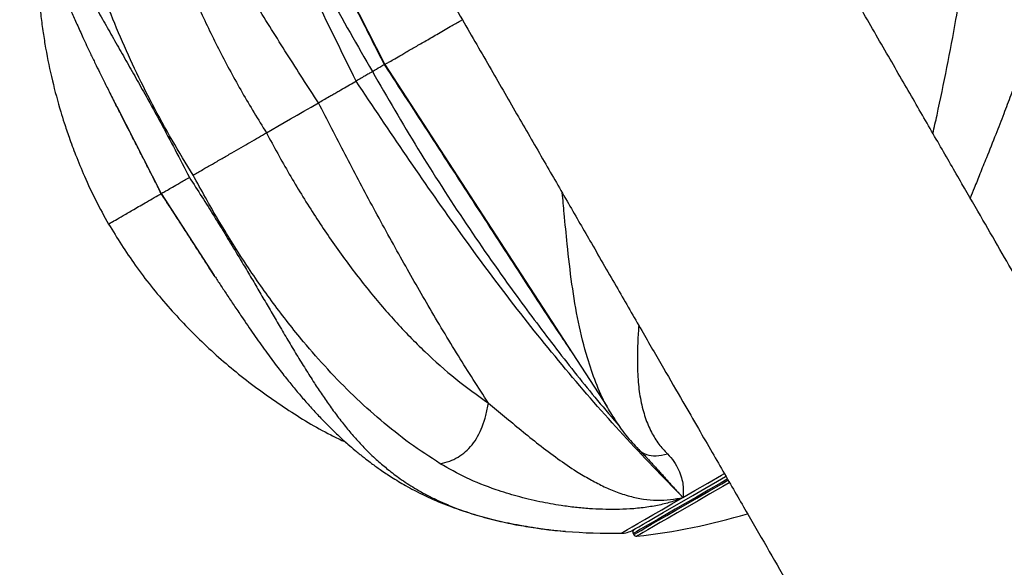
# Model space of a CAD drawing. Units: inches. Extents: x 33 to 1919, y 28 to 1228.
# Drawn here: x 543 to 553, y 810 to 815 of the extents above; entities that cross this region are included whole.
import ezdxf

# ---------------------------------------------------------------- set-up
doc = ezdxf.new("R2010")
doc.units = ezdxf.units.IN
doc.header["$LTSCALE"] = 115
doc.header["$MEASUREMENT"] = 0
doc.linetypes.add('HIDDEN', pattern=[0.075, 0.05, -0.025])
doc.layers.add('SLD-0', color=179, linetype='Continuous')
doc.layers.add('SPRAY_ZONE', color=161, linetype='HIDDEN', lineweight=35)
doc.styles.add('SLDTEXTSTYLE2', font='TXT', dxfattribs={"width": 0.7})
doc.dimstyles.new('SLDDIMSTYLE0', dxfattribs={"dimtxt": 14.655762, "dimasz": 11.5, "dimexe": 0, "dimexo": 0.0625, "dimgap": 3.66394, "dimtad": 0, "dimtih": 1, "dimtoh": 1, "dimdec": 6, "dimrnd": 1e-09, "dimzin": 12, "dimdsep": 46, "dimlunit": 5, "dimtxsty": 'SLDTEXTSTYLE2', "dimsah": 1, "dimcen": 0.09, "dimadec": 0, "dimazin": 3, "dimtfac": 1, "dimtdec": 3, "dimtofl": 0, "dimtmove": 0, "dimatfit": 3, "dimfxl": 0, "dimfrac": 2, "dimtolj": 1, "dimtzin": 12, "dimarcsym": 0})
doc.dimstyles.new('SLDDIMSTYLE1', dxfattribs={"dimtxt": 14.655762, "dimasz": 11.5, "dimexe": 0, "dimexo": 0.0625, "dimgap": 3.66394, "dimtad": 0, "dimtih": 1, "dimtoh": 1, "dimdec": 0, "dimrnd": 1e-09, "dimzin": 12, "dimdsep": 46, "dimlunit": 5, "dimtxsty": 'SLDTEXTSTYLE2', "dimsah": 1, "dimcen": 0.09, "dimadec": 0, "dimazin": 3, "dimtfac": 1, "dimtdec": 3, "dimtofl": 0, "dimtmove": 0, "dimatfit": 3, "dimfxl": 0, "dimfrac": 2, "dimtolj": 1, "dimtzin": 12, "dimarcsym": 0})

# ---------------------------------------------------------------- blocks, each defined once
blk = doc.blocks.new('_D')
at = {"layer": 'SLD-0'}
for p, q in [((656.9081, 1022.9143), (153.5694, 1022.9143)), ((164.3794, 1022.9143), (164.3794, 791.8097)), ((124.7084, 765.2359), (119.7869, 765.2359)), ((119.7869, 765.2359), (119.7869, 741.9431)), ((199.0857, 765.2359), (204.0071, 765.2359)), ((204.0071, 765.2359), (204.0071, 741.9431)), ((119.7869, 741.9431), (124.7084, 741.9431)), ((204.0071, 741.9431), (199.0857, 741.9431)), ((164.3794, 537.4137), (164.3794, 738.6621)), ((558.4695, 537.4137), (153.5694, 537.4137))]:
    blk.add_line(p, q, dxfattribs=at)
for points in [[(164.3794, 1022.9143), (161.5044, 1011.4143), (167.2544, 1011.4143)], [(164.3794, 537.4137), (167.2544, 548.9137), (161.5044, 548.9137)]]:
    blk.add_solid(points, dxfattribs=at)
at = {"layer": 'SLD-0', "char_height": 14.375, "attachment_point": 1, "style": 'SLDTEXTSTYLE2'}
for s, insert in [('40\'-5 1/2"', (114.8655, 787.0472)), ('12.33m', (124.7084, 760.4734))]:
    blk.add_mtext(s, dxfattribs=dict(at, insert=insert))
blk = doc.blocks.new('_D_1')
at = {"layer": 'SLD-0'}
for p, q in [((396.2195, 711.1637), (396.2195, 1143.6405)), ((797.9989, 925.1663), (797.9989, 1143.6405)), ((396.2195, 1132.8305), (537.5813, 1132.8305)), ((797.9989, 1132.8305), (656.6371, 1132.8305)), ((557.4382, 1117.9024), (552.5168, 1117.9024)), ((552.5168, 1117.9024), (552.5168, 1094.6095)), ((631.8155, 1117.9024), (636.737, 1117.9024)), ((636.737, 1117.9024), (636.737, 1094.6095)), ((552.5168, 1094.6095), (557.4382, 1094.6095)), ((636.737, 1094.6095), (631.8155, 1094.6095))]:
    blk.add_line(p, q, dxfattribs=at)
for points in [[(396.2195, 1132.8305), (407.7195, 1129.9555), (407.7195, 1135.7055)], [(797.9989, 1132.8305), (786.4989, 1135.7055), (786.4989, 1129.9555)]]:
    blk.add_solid(points, dxfattribs=at)
at = {"layer": 'SLD-0', "char_height": 14.375, "attachment_point": 1, "style": 'SLDTEXTSTYLE2'}
for s, insert in [('33\'-5 3/4"', (547.5953, 1139.7137)), ('10.21m', (557.4382, 1113.1399))]:
    blk.add_mtext(s, dxfattribs=dict(at, insert=insert))
blk = doc.blocks.new('_D_2')
at = {"layer": 'SLD-0'}
for p, q in [((662.7134, 952.8711), (268.5865, 952.8711)), ((279.3965, 952.8711), (279.3965, 819.2689)), ((239.7255, 792.6951), (234.8041, 792.6951)), ((234.8041, 792.6951), (234.8041, 769.4022)), ((301.9107, 792.6951), (306.8322, 792.6951)), ((306.8322, 792.6951), (306.8322, 769.4022)), ((234.8041, 769.4022), (239.7255, 769.4022)), ((306.8322, 769.4022), (301.9107, 769.4022)), ((279.3965, 662.3753), (279.3965, 766.1213)), ((593.3056, 662.3753), (268.5865, 662.3753))]:
    blk.add_line(p, q, dxfattribs=at)
for points in [[(279.3965, 952.8711), (276.5215, 941.3711), (282.2715, 941.3711)], [(279.3965, 662.3753), (282.2715, 673.8753), (276.5215, 673.8753)]]:
    blk.add_solid(points, dxfattribs=at)
at = {"layer": 'SLD-0', "char_height": 14.375, "attachment_point": 1, "style": 'SLDTEXTSTYLE2'}
for s, insert in [('24\'-2 1/2"', (229.8827, 814.5064)), ('7.38m', (239.7255, 787.9326))]:
    blk.add_mtext(s, dxfattribs=dict(at, insert=insert))
blk = doc.blocks.new('_D_3')
at = {"layer": 'SLD-0'}
for p, q in [((726.9167, 913.373), (726.9167, 495.565)), ((539.8614, 741.6637), (539.8614, 495.565)), ((539.8614, 506.375), (582.4396, 506.375)), ((726.9167, 506.375), (684.3385, 506.375)), ((602.2964, 491.4469), (597.375, 491.4469)), ((597.375, 491.4469), (597.375, 468.154)), ((664.4816, 491.4469), (669.4031, 491.4469)), ((669.4031, 491.4469), (669.4031, 468.154)), ((597.375, 468.154), (602.2964, 468.154)), ((669.4031, 468.154), (664.4816, 468.154))]:
    blk.add_line(p, q, dxfattribs=at)
for points in [[(539.8614, 506.375), (551.3614, 503.5), (551.3614, 509.25)], [(726.9167, 506.375), (715.4167, 509.25), (715.4167, 503.5)]]:
    blk.add_solid(points, dxfattribs=at)
at = {"layer": 'SLD-0', "char_height": 14.375, "attachment_point": 1, "style": 'SLDTEXTSTYLE2'}
for s, insert in [('15\'-7"', (592.4536, 513.2582)), ('4.75m', (602.2964, 486.6844))]:
    blk.add_mtext(s, dxfattribs=dict(at, insert=insert))

msp = doc.modelspace()

# ---------------------------------------------------------------- linework, layer by layer
at = {"color": 7, "linetype": 'Continuous', "lineweight": 25}
for p, q in [((543.9963023, 814.1011689), (543.9867796, 814.1198951)), ((543.9961098, 814.1010656), (544.4384983, 813.2328372)), ((544.4384983, 813.2328372), (544.9692284, 812.4155777)), ((544.4402583, 813.2338509), (544.4395215, 813.2334285)), ((544.9776857, 812.4029809), (544.9694114, 812.4156997)), ((549.6459778, 810.2012041), (549.5953514, 810.2561718)), ((548.3942333, 809.8709381), (548.4607793, 809.8645271)), ((548.4607793, 809.8645271), (548.4758494, 809.8630721)), ((549.1490581, 809.8415018), (549.1551453, 809.8309607))]:
    msp.add_line(p, q, dxfattribs=at)
at = {"color": 8, "linetype": 'Continuous', "lineweight": 25}
msp.add_line((548.1944592, 809.896967), (548.2027898, 809.8934658), dxfattribs=at)
at = {"color": 7, "linetype": 'Continuous', "lineweight": 25, "flags": 128}
for points in [[(544.8250556, 818.145452), (545.6435118, 816.5396184), (546.6717436, 814.522203)], [(547.4447313, 814.9684869), (547.4482419, 814.970505)], [(547.4482419, 814.970505), (547.4447313, 814.9684869)], [(546.6717483, 814.522203), (547.9047478, 812.6230488), (548.8862204, 811.1113154)], [(545.4892484, 813.839481), (545.5454504, 813.8719304), (545.6041915, 813.905844), (545.6654435, 813.9412125), (545.7291642, 813.9779985), (545.7953112, 814.0161924), (545.8638425, 814.0557567), (545.9347157, 814.0966727), (546.0078839, 814.1389216)], [(549.1492693, 809.8773303), (549.1554926, 809.8809254), (549.1741202, 809.8916824), (549.2050677, 809.909545), (549.2481754, 809.9344381), (549.3032182, 809.9662116), (549.3699191, 810.0047247), (549.4479355, 810.0497708), (549.5368778, 810.1011153), (549.6362815, 810.1585141), (549.745649, 810.2216574), (549.8644218, 810.2902262), (549.9919851, 810.3638732), (550.0717896, 810.4099518)]]:
    msp.add_lwpolyline(points, dxfattribs=at)
at = {"color": 8, "linetype": 'Continuous', "lineweight": 25, "flags": 128}
for points in [[(550.087606, 810.3833691), (550.0268562, 810.3483009), (549.8993914, 810.2747009), (549.7802431, 810.2059162), (549.6699933, 810.1422659), (549.5691723, 810.0840505), (549.4782822, 810.0315796), (549.3977596, 809.985088), (549.327994, 809.9448103), (549.2693328, 809.9109436), (549.2220527, 809.8836475), (549.1863931, 809.8630534), (549.1625231, 809.8492739), (549.1505552, 809.8423654), (549.1490581, 809.8415018)], [(549.6459919, 810.2012041), (549.7654264, 810.2701578), (549.8934872, 810.3440957), (550.0295595, 810.4226518), (550.0559029, 810.4378674)], [(549.1551453, 809.8309607), (549.1566424, 809.8318243), (549.1686056, 809.8387328), (549.1924756, 809.8525216), (549.2281398, 809.8731064), (549.2754152, 809.9004025), (549.3340765, 809.9342692), (549.4038421, 809.9745469), (549.4843647, 810.0210385), (549.5752595, 810.0735188), (549.6760758, 810.1317248), (549.7863256, 810.1953751), (549.9054739, 810.2641692), (550.0329386, 810.3377598), (550.0941625, 810.3731096)], [(550.1089181, 810.3486388), (550.04294, 810.3105481), (549.9158413, 810.2371734), (549.7972703, 810.1687079), (549.687809, 810.1055175), (549.5880064, 810.0478935), (549.4983648, 809.996136), (549.4193253, 809.9505079), (549.3512821, 809.9112252), (549.2945779, 809.8784849), (549.2494896, 809.8524466), (549.2162471, 809.8332604), (549.1950147, 809.8210016), (549.1858956, 809.8157357), (549.1855155, 809.8155104)], [(549.0270516, 809.8438579), (549.027643, 809.8441958), (549.0374941, 809.849884), (549.0594352, 809.8625559), (549.0933676, 809.8821456), (549.1391224, 809.9085594), (549.1964837, 809.9416752), (549.2651839, 809.9813428), (549.3448852, 810.0273557), (549.4352167, 810.0795074), (549.5357467, 810.1375539), (549.6459919, 810.2012041)]]:
    msp.add_lwpolyline(points, dxfattribs=at)
at = {"color": 7, "linetype": 'Continuous', "lineweight": 25}
for centre, radius, start, end in [((548.5506356, 815.7818298), 6, 276.07401402, 286.84163018), ((548.9602767, 815.8434835), 6, 265.3445922, 270.6376697), ((549.0242697, 810.0938396), 0.25, 270.6376697, 300), ((549.1761231, 809.8571266), 0.03125, 128.25472526, 210), ((549.1822075, 809.8465882), 0.03125, 210, 276.07401402)]:
    msp.add_arc(centre, radius, start, end, dxfattribs=at)
for points, knots in [([(542.3444323, 823.8024678), (542.3553193, 823.783609), (542.3765947, 823.7467551), (542.4266076, 823.6601298), (542.4865, 823.5564004), (542.555444, 823.4369728), (542.6368532, 823.2959684), (542.7308011, 823.1332534), (542.8366502, 822.9499092), (542.9438697, 822.7642123), (543.0465856, 822.5862866), (543.1424294, 822.4203008), (543.2299522, 822.2686937), (543.3143973, 822.122433), (543.3979456, 821.9777226), (543.5098293, 821.7839371), (543.653403, 821.5352633), (543.8036276, 821.2750557), (543.9271395, 821.0611227), (544.021323, 820.8980076), (544.1166101, 820.7329516), (544.2160422, 820.5607435), (544.324033, 820.3736823), (544.4459964, 820.1624426), (544.5844001, 819.9227319), (544.7406938, 819.6520095), (544.9097438, 819.359218), (545.0909382, 819.0453723), (545.2835574, 818.7117483), (545.4932845, 818.3484909), (545.7204851, 817.9549677), (545.9653639, 817.5308157), (546.2279884, 817.0759507), (546.5082183, 816.5905696), (546.8056935, 816.0753283), (547.1197801, 815.5313271), (547.3348158, 815.158869), (547.4447313, 814.9684869)], [0, 0, 0, 0, 0.037968097, 0.074197195, 0.108687176, 0.141438614, 0.172450477, 0.208768033, 0.242368811, 0.273252259, 0.30141831, 0.324346658, 0.34509334, 0.363846218, 0.382093742, 0.400154551, 0.435085765, 0.469298553, 0.486440609, 0.50339637, 0.520166077, 0.536775389, 0.554827548, 0.574885635, 0.597251425, 0.621924135, 0.648904685, 0.675434373, 0.703870927, 0.734214115, 0.766464183, 0.800620939, 0.836683968, 0.87465357, 0.9145296, 0.956311773, 1, 1, 1, 1]), ([(546.384421, 814.3563706), (546.2518251, 814.6252411), (545.9874442, 815.1613376), (545.6080303, 815.9698129), (545.2546944, 816.7822696), (544.9361253, 817.6008792), (544.6520516, 818.4254877), (544.4951405, 818.98103), (544.4167778, 819.2584725)], [0, 0, 0, 0, 0.169006545, 0.336979364, 0.503829051, 0.669809943, 0.835100313, 1, 1, 1, 1]), ([(543.425332, 818.1546977), (543.4045027, 818.1019543), (543.3666701, 818.0061553), (543.3226895, 817.879129), (543.2916583, 817.7815296), (543.2668146, 817.6970295), (543.2413161, 817.6031496), (543.2126551, 817.4840563), (543.1868345, 817.3556665), (543.167673, 817.2363208), (543.1543669, 817.1315463), (543.1438026, 817.0212607), (543.1363205, 816.8929662), (543.1343149, 816.7474996), (543.1392065, 816.6024005), (543.1494982, 816.4695444), (543.1632618, 816.3490036), (543.1803416, 816.2331747), (543.201442, 816.1159339), (543.2269792, 815.9953051), (543.2592392, 815.8626965), (543.3003072, 815.7149751), (543.3490669, 815.5599277), (543.3996089, 815.4145601), (543.4485533, 815.2837508), (543.4962049, 815.1634691), (543.5459314, 815.0438971), (543.5998157, 814.9196748), (543.6619632, 814.7819953), (543.7231597, 814.651372), (543.7783008, 814.5368062), (543.8217284, 814.4480467), (543.8676328, 814.3553957), (543.9221592, 814.2465686), (543.9641252, 814.1640151), (543.9866012, 814.1198012)], [0, 0, 0, 0, 0.037955734, 0.068939765, 0.092978453, 0.11003871, 0.131819569, 0.162001829, 0.198603098, 0.228405557, 0.252508469, 0.278103105, 0.312103843, 0.350385311, 0.389489404, 0.4227405, 0.451593059, 0.481002587, 0.510547119, 0.540259419, 0.572000145, 0.610243782, 0.650916163, 0.687802862, 0.718448605, 0.747970688, 0.776752529, 0.806592911, 0.839237766, 0.877494939, 0.901815759, 0.922332166, 0.941807326, 0.968833288, 1, 1, 1, 1]), ([(543.428805, 818.1628171), (543.4141134, 818.125952), (543.38386, 818.050038), (543.3423293, 817.9347134), (543.3027236, 817.8144486), (543.2661574, 817.6895506), (543.2390041, 817.5825377), (543.2193206, 817.4938936), (543.2054496, 817.4241257), (543.1930269, 817.353017), (543.1828735, 817.2848634), (543.1746624, 817.2188581), (543.1681485, 817.1541901), (543.1630398, 817.0860428), (543.1598521, 817.0189871), (543.1584173, 816.9478839), (543.1591304, 816.8675908), (543.1634036, 816.7751218), (543.1716029, 816.6823532), (543.1820236, 816.6003081), (543.1941381, 816.5241823), (543.2093567, 816.4440515), (543.229199, 816.3562193), (543.2527812, 816.2667192), (543.2783126, 816.1811787), (543.3053332, 816.0995012), (543.3427807, 815.9953948), (543.3931295, 815.8691539), (543.4591482, 815.7205268), (543.5308104, 815.5716299), (543.6100922, 815.4163299), (543.697589, 815.2526278), (543.7910927, 815.0834181), (543.887512, 814.9124514), (543.9860792, 814.739419), (544.0861218, 814.5640805), (544.1867877, 814.3866181), (544.3029482, 814.1793741), (544.4342565, 813.9404879), (544.579646, 813.6689512), (544.6733236, 813.4866088), (544.7201561, 813.3954499)], [0, 0, 0, 0, 0.020426138, 0.042062201, 0.064965502, 0.089193332, 0.114803549, 0.128581713, 0.14281835, 0.157519278, 0.172695291, 0.185675808, 0.199573139, 0.214401405, 0.230171502, 0.24391683, 0.26203551, 0.28458701, 0.307461305, 0.326737397, 0.342460417, 0.361633094, 0.384085666, 0.405657201, 0.426332402, 0.446094359, 0.464930438, 0.501778001, 0.53711657, 0.570915545, 0.606297565, 0.643777385, 0.680409093, 0.716235497, 0.751549688, 0.786232448, 0.820375821, 0.854083376, 0.903021565, 0.951517341, 1, 1, 1, 1]), ([(546.0078792, 814.1389122), (545.9028272, 814.3018722), (545.6946027, 814.6248766), (545.3864243, 815.1181883), (545.0886544, 815.6080376), (544.7973532, 816.1070018), (544.520997, 816.6016585), (544.3472868, 816.9394563), (544.2623314, 817.104661)], [0, 0, 0, 0, 0.168466855, 0.333919582, 0.50565131, 0.667134536, 0.837207579, 1, 1, 1, 1]), ([(544.2623314, 817.1046516), (544.2752442, 816.9709624), (544.3010397, 816.7038961), (544.3856278, 816.2977277), (544.5004149, 815.8891711), (544.6473666, 815.4764733), (544.8213031, 815.0644652), (545.021773, 814.6515593), (545.2430254, 814.2417882), (545.4073556, 813.9732868), (545.4892484, 813.839481)], [0, 0, 0, 0, 0.123214151, 0.24614072, 0.371264071, 0.495500338, 0.621602891, 0.74661627, 0.873727973, 1, 1, 1, 1]), ([(544.7578009, 813.4171798), (544.6869761, 813.5333759), (544.5450328, 813.7662499), (544.3505337, 814.121708), (544.1712956, 814.4795531), (544.0094422, 814.8401101), (543.8569693, 815.2262762), (543.7191757, 815.64099), (543.6058636, 816.0848488), (543.5249988, 816.5373537), (543.5069346, 816.8389523), (543.4977962, 816.9915248)], [0, 0, 0, 0, 0.099763373, 0.19994044, 0.299465581, 0.398960163, 0.499805527, 0.620087561, 0.74361566, 0.870300469, 1, 1, 1, 1]), ([(555.5761237, 807.8844983), (555.5652342, 807.9033571), (555.5439539, 807.9402109), (555.4939497, 808.0268363), (555.4340572, 808.1305658), (555.3651058, 808.2499932), (555.2836985, 808.3909978), (555.1897501, 808.5537127), (555.0839008, 808.7370568), (554.9766824, 808.9227539), (554.8739632, 809.1006789), (554.7781294, 809.2666661), (554.6905975, 809.4182719), (554.6061544, 809.5645331), (554.5226056, 809.7092437), (554.4107211, 809.9030285), (554.2671509, 810.151715), (554.1169226, 810.4119102), (553.9934117, 810.6258436), (553.8992288, 810.7889585), (553.8039396, 810.9540136), (553.7045161, 811.1262243), (553.5965167, 811.3132829), (553.4745542, 811.5245226), (553.3361582, 811.7642362), (553.1798548, 812.0349544), (553.0108134, 812.3277492), (552.8296182, 812.6415947), (552.6369929, 812.9752167), (552.4272671, 813.3384754), (552.2000661, 813.7319984), (551.9551874, 814.1561505), (551.6925627, 814.6110154), (551.4123333, 815.0963968), (551.1148567, 815.6116363), (550.8007773, 816.1556416), (550.5857378, 816.5280976), (550.4758199, 816.7184792)], [0, 0, 0, 0, 0.037968115, 0.074197184, 0.108687164, 0.141438645, 0.172450506, 0.208768062, 0.242368838, 0.273252285, 0.301418336, 0.3243466, 0.345093368, 0.363846246, 0.382093769, 0.400154578, 0.435086143, 0.469298557, 0.486440613, 0.503396373, 0.520166079, 0.536775271, 0.554827552, 0.574885638, 0.5972513, 0.62192414, 0.648904555, 0.675434243, 0.703870936, 0.734214122, 0.766464189, 0.800620945, 0.836683972, 0.874653573, 0.914529602, 0.956311619, 1, 1, 1, 1]), ([(545.6819404, 816.4506056), (545.7238985, 816.3681722), (545.8609647, 816.0988835), (546.0946892, 815.6416796), (546.3811709, 815.0798381), (546.5713057, 814.7058884), (546.6662994, 814.5190585)], [0, 0, 0, 0, 0.128497911, 0.419769332, 0.71010955, 1, 1, 1, 1]), ([(543.2098542, 816.0791232), (543.2058423, 816.0154658), (543.1960491, 815.8600745), (543.1958902, 815.6243161), (543.2041546, 815.385391), (543.2192336, 815.1813166), (543.2380355, 815.0033031), (543.2599778, 814.8408291), (543.2949482, 814.6266415), (543.3496975, 814.3626669), (543.4161072, 814.115488), (543.4742325, 813.9284781), (543.5228473, 813.7843089), (543.5889699, 813.6062403), (543.6769952, 813.3948286), (543.7841776, 813.1637385), (543.8700416, 813.0072622), (543.9127994, 812.9293416)], [0, 0, 0, 0, 0.058397952, 0.142552744, 0.215990365, 0.277636554, 0.330257128, 0.380215646, 0.428069324, 0.529401979, 0.6274565, 0.662707428, 0.708962657, 0.766928699, 0.83675697, 0.91870974, 1, 1, 1, 1]), ([(546.6731844, 814.523029), (546.6740034, 814.5235015), (546.6776209, 814.5255885), (546.6991412, 814.5380171), (546.7398553, 814.5615303), (546.8008596, 814.5967345), (546.8789941, 814.6418622), (546.9735018, 814.6964145), (547.0823708, 814.7592796), (547.2052311, 814.8301966), (547.3238661, 814.8987105), (547.4060772, 814.9461656), (547.4384048, 814.9648261)], [0, 0, 0, 0, 0.029125494, 0.128649754, 0.239948167, 0.352035748, 0.466519337, 0.581782619, 0.695120659, 0.809096116, 0.924931714, 1, 1, 1, 1]), ([(547.4447313, 814.9684869), (547.5402511, 814.8030367), (547.7269146, 814.4797162), (547.999525, 814.0075622), (548.2575524, 813.5606313), (548.500624, 813.1396171), (548.7457693, 812.7150338), (548.9898285, 812.2922855), (549.2296396, 811.8769274), (549.4461835, 811.5018715), (549.6342573, 811.176115), (549.7961494, 810.8957043), (549.9345237, 810.6560476), (550.0604531, 810.4379146), (550.1786085, 810.2332706), (550.3289184, 809.9729208), (550.5081679, 809.6624668), (550.678917, 809.3667166), (550.8099409, 809.1397667), (550.9054104, 808.9744081), (550.9977537, 808.8144795), (551.0898937, 808.6548669), (551.1854302, 808.4894039), (551.2879015, 808.311909), (551.3976525, 808.1218303), (551.5137513, 807.9207258), (551.6304754, 807.7185655), (551.7461638, 807.5181921), (551.8593012, 807.3222183), (551.9715004, 807.1278905), (552.0808757, 806.9384422), (552.1853258, 806.7575458), (552.2825403, 806.5891526), (552.3702562, 806.4372307), (552.44549, 806.3069231), (552.5072085, 806.2000082), (552.5322401, 806.1566622), (552.5450351, 806.1345059)], [0, 0, 0, 0, 0.037968377, 0.074197317, 0.108687998, 0.141439085, 0.172450692, 0.208768777, 0.242369267, 0.273252557, 0.301418213, 0.324346781, 0.345093511, 0.363846664, 0.382094086, 0.400154984, 0.435086083, 0.469298484, 0.486441062, 0.503396825, 0.520166092, 0.536775382, 0.554827467, 0.574885568, 0.597251275, 0.621924378, 0.648904456, 0.675434389, 0.703871048, 0.734214354, 0.766464347, 0.800621121, 0.836683973, 0.874653721, 0.914529471, 0.956311676, 1, 1, 1, 1]), ([(546.5464518, 814.4515597), (546.5736602, 814.4680149), (546.6206609, 814.4964402), (546.6567765, 814.5163649), (546.6631169, 814.518161), (546.6663181, 814.5190678)], [0, 0, 0, 0, 0.40498763, 0.699589841, 1, 1, 1, 1]), ([(546.5469774, 814.450668), (546.5386323, 814.4457995), (546.5219549, 814.4360701), (546.4835568, 814.4137763), (546.436707, 814.3865998), (546.4019213, 814.3664893), (546.3844351, 814.35638)], [0, 0, 0, 0, 0.2505420533, 0.5006951973, 0.749007588, 1, 1, 1, 1]), ([(546.0078839, 814.1389216), (546.0413878, 814.1582668), (546.0850788, 814.183494), (546.151872, 814.2220831), (546.1910567, 814.2447167), (546.2409989, 814.2735505), (546.3018668, 814.3087542), (546.3532834, 814.3385757), (546.3802283, 814.354142), (546.3843459, 814.3565208)], [0, 0, 0, 0, 0.339159442, 0.442284308, 0.542313152, 0.640606636, 0.808861514, 0.970791256, 1, 1, 1, 1]), ([(549.6459825, 810.2011947), (549.4448806, 810.4077845), (549.0422016, 810.8214523), (548.4701781, 811.479862), (547.9205317, 812.1650911), (547.3937255, 812.8774295), (546.8830928, 813.6101294), (546.5509928, 814.1071232), (546.3844351, 814.35638)], [0, 0, 0, 0, 0.164902579, 0.330194862, 0.496178517, 0.663027422, 0.830998479, 1, 1, 1, 1]), ([(547.7043541, 811.1437835), (547.6037473, 811.2999868), (547.3980126, 811.6194127), (547.1077368, 812.106156), (546.8211366, 812.6080253), (546.5453707, 813.1114783), (546.2719888, 813.6251066), (546.096258, 813.9669963), (546.0078886, 814.1389216)], [0, 0, 0, 0, 0.162774481, 0.332863581, 0.494311837, 0.666076196, 0.832080496, 1, 1, 1, 1]), ([(544.7578009, 813.4171798), (544.7885958, 813.4349555), (544.8455774, 813.467847), (544.9421061, 813.5235378), (545.0405915, 813.5804139), (545.1433321, 813.6397835), (545.2430933, 813.6973275), (545.3333447, 813.7494163), (545.4173926, 813.7979633), (545.4640244, 813.8249068), (545.4892484, 813.839481)], [0, 0, 0, 0, 0.155632487, 0.287975094, 0.400112903, 0.500197783, 0.600069289, 0.711974593, 0.844201271, 1, 1, 1, 1]), ([(545.4892484, 813.839481), (545.5642029, 813.7016179), (545.7146167, 813.424963), (545.9589426, 813.028354), (546.2163839, 812.648177), (546.4863326, 812.2914653), (546.770366, 811.9577733), (547.066915, 811.6540466), (547.3765007, 811.3776773), (547.5949839, 811.2218155), (547.7043541, 811.1437929)], [0, 0, 0, 0, 0.126268512, 0.253387733, 0.37839446, 0.504500627, 0.628733791, 0.753861316, 0.876785735, 1, 1, 1, 1]), ([(544.4395215, 813.2334191), (544.4432645, 813.2355551), (544.4511388, 813.2400488), (544.4922002, 813.2636547), (544.5513581, 813.2978645), (544.6231013, 813.3393687), (544.6869124, 813.3762381), (544.7201467, 813.3954405)], [0, 0, 0, 0, 0.2124207253, 0.4468773984, 0.6171151852, 0.8005847711, 1, 1, 1, 1]), ([(544.7201561, 813.3954499), (544.7618513, 813.3309006), (544.8451805, 813.2018968), (544.9679848, 813.0064223), (545.0885421, 812.8106045), (545.1957985, 812.6329436), (545.2905819, 812.4738042), (545.3736423, 812.3328611), (545.4556583, 812.1928123), (545.5368051, 812.0538988), (545.6197494, 811.9122699), (545.7046903, 811.7684418), (545.7919277, 811.6230362), (545.8797131, 811.480331), (545.9640294, 811.3478721), (546.0458284, 811.2243979), (546.1262618, 811.1086904), (546.2110039, 810.993866), (546.2985722, 810.8834196), (546.3907269, 810.7760937), (546.4897048, 810.6709006), (546.5941151, 810.57134), (546.7047374, 810.4770056), (546.8264631, 810.38497), (546.9511758, 810.3034764), (547.0708754, 810.235534), (547.1722879, 810.1842423), (547.2709387, 810.1394672), (547.3718404, 810.0983126), (547.4769111, 810.0601423), (547.617375, 810.0148252), (547.7908249, 809.9682786), (547.9970415, 809.924488), (548.1364234, 809.9034724), (548.2027898, 809.8934658)], [0, 0, 0, 0, 0.036384127, 0.072714867, 0.109177141, 0.145945937, 0.172880486, 0.200081678, 0.227602801, 0.25549488, 0.283803136, 0.315106861, 0.347024858, 0.379585343, 0.412809514, 0.44161773, 0.471614836, 0.502787449, 0.535112689, 0.566158405, 0.599623895, 0.635441069, 0.667277896, 0.701913397, 0.742255797, 0.769860753, 0.794637855, 0.817023027, 0.839510726, 0.862956771, 0.885221909, 0.927136083, 0.965306002, 1, 1, 1, 1]), ([(547.2242223, 810.5382285), (547.1216174, 810.6050879), (546.9182904, 810.7375799), (546.6306136, 810.9669192), (546.3584709, 811.2129374), (546.102179, 811.4750995), (545.833987, 811.7804791), (545.556957, 812.1336366), (545.2726378, 812.5418663), (545.0041263, 812.96885), (544.8397595, 813.2680092), (544.7578009, 813.4171798)], [0, 0, 0, 0, 0.104008876, 0.206109332, 0.306220277, 0.404280347, 0.500253936, 0.626080955, 0.749815998, 0.875250051, 1, 1, 1, 1]), ([(543.9143482, 812.930177), (543.9135949, 812.92974), (543.9102247, 812.9277849), (543.9268669, 812.9374101), (543.9770804, 812.9664516), (544.0624988, 813.0157093), (544.1717506, 813.0787639), (544.3021197, 813.1540606), (544.3944893, 813.2074131), (544.4444541, 813.2362726)], [0, 0, 0, 0, 0.043367818, 0.194025031, 0.328494773, 0.462676647, 0.613019686, 0.790673567, 1, 1, 1, 1]), ([(543.9136301, 812.9297452), (543.9999494, 812.7912139), (544.1789363, 812.5039627), (544.5008416, 812.1047793), (544.8628838, 811.7273371), (545.2581743, 811.3855887), (545.6823097, 811.0845853), (546.0250121, 810.8738886), (546.2308489, 810.7765645), (546.2809201, 810.7528897)], [0, 0, 0, 0, 0.149724163, 0.31046003, 0.470391735, 0.630730552, 0.790951897, 0.949147567, 1, 1, 1, 1]), ([(544.9726827, 812.4102649), (544.9921358, 812.3805116), (545.0327389, 812.3184101), (545.0981861, 812.2200475), (545.1687027, 812.1145262), (545.2588532, 811.9806253), (545.3631235, 811.8277974), (545.4780416, 811.6657235), (545.5866389, 811.5195971), (545.6842743, 811.3940561), (545.7745927, 811.2829013), (545.8618042, 811.1800878), (545.95157, 811.0790488), (546.0398376, 810.9847558), (546.126951, 810.8964762), (546.2124014, 810.814263), (546.295548, 810.7387877), (546.3639497, 810.6799921), (546.4117249, 810.6405273), (546.448494, 810.6109213), (546.4890462, 810.5790361), (546.5485268, 810.5338445), (546.6325788, 810.4733611), (546.744724, 810.3987851), (546.8853837, 810.3145493), (547.0581757, 810.2238894), (547.2685965, 810.1308929), (547.4900387, 810.0522322), (547.715452, 809.9885702), (547.934718, 809.9383056), (548.0945156, 809.9129236), (548.1768312, 809.8998487)], [0, 0, 0, 0, 0.022058611, 0.046041155, 0.072273357, 0.101003262, 0.148985885, 0.196424181, 0.238657625, 0.275746115, 0.307763917, 0.338374597, 0.369482161, 0.401966566, 0.428741243, 0.457778598, 0.487376708, 0.510597, 0.523850565, 0.533029848, 0.545122076, 0.56315479, 0.590821786, 0.62608035, 0.668923279, 0.719426067, 0.777784861, 0.844428563, 0.893174442, 0.944971548, 1, 1, 1, 1]), ([(547.2242223, 810.5382285), (547.255169, 810.5454349), (547.3125229, 810.5587907), (547.3983468, 810.5988018), (547.4754358, 810.653502), (547.5436974, 810.7250292), (547.6012476, 810.8121934), (547.6470972, 810.9125339), (547.6827719, 811.0257757), (547.6967904, 811.1024324), (547.7043541, 811.1437929)], [0, 0, 0, 0, 0.152976756, 0.283514211, 0.396652601, 0.49999735, 0.603343393, 0.716478702, 0.84702454, 1, 1, 1, 1]), ([(547.7043072, 811.1437554), (547.7576076, 811.0995348), (547.8654945, 811.0100267), (548.0330506, 810.8703315), (548.2096729, 810.7268899), (548.3939749, 810.5907614), (548.5623561, 810.4719217), (548.7128548, 810.3842775), (548.8420592, 810.316207), (548.9743416, 810.2564228), (549.1110441, 810.2135794), (549.2505916, 810.1827196), (549.3883682, 810.1714778), (549.5243971, 810.177603), (549.6051013, 810.1932674), (549.6459919, 810.2012041)], [0, 0, 0, 0, 0.0968515123, 0.1960399568, 0.297790102, 0.4050551748, 0.5049377386, 0.5731583854, 0.6368264231, 0.6977832863, 0.76285916, 0.821445885, 0.8797813025, 0.9390885822, 1, 1, 1, 1]), ([(548.9589099, 810.9880605), (548.9969736, 810.931888), (549.072921, 810.8198089), (549.1599706, 810.7271638), (549.2033922, 810.6809511)], [0, 0, 0, 0, 0.501185781, 1, 1, 1, 1]), ([(549.2058233, 810.6785575), (549.2199194, 810.6647518), (549.2450349, 810.6401538), (549.2785348, 810.604887), (549.3073467, 810.5738603), (549.3370462, 810.5414952), (549.3699811, 810.5052048), (549.4034595, 810.4678767), (549.4336594, 810.4340979), (549.4637653, 810.4004743), (549.4964618, 810.3640111), (549.5325651, 810.3240335), (549.5753228, 810.2769754), (549.6058997, 810.2440502), (549.6239147, 810.2246517)], [0, 0, 0, 0, 0.114750741, 0.204454821, 0.263850326, 0.333527699, 0.423445237, 0.505018352, 0.573946157, 0.637813961, 0.714061272, 0.793834914, 0.8785342, 1, 1, 1, 1]), ([(549.4906443, 810.6370126), (549.5138787, 810.6113295), (549.5619837, 810.5581545), (549.6039652, 810.4770198), (549.6340142, 810.3988335), (549.6474646, 810.326384), (549.6507705, 810.2603338), (549.6475641, 810.2207691), (549.6459778, 810.2011947)], [0, 0, 0, 0, 0.164120246, 0.339798663, 0.515533858, 0.683101762, 0.843216919, 1, 1, 1, 1]), ([(549.6459919, 810.2012041), (549.6108459, 810.186533), (549.540644, 810.1572284), (549.4109129, 810.1239454), (549.2683979, 810.0997744), (549.1221717, 810.0856641), (548.9788374, 810.080868), (548.8441502, 810.0823913), (548.7091463, 810.0885798), (548.5717783, 810.1010744), (548.4064793, 810.1232989), (548.2092191, 810.1570758), (547.9930233, 810.210988), (547.7459344, 810.2875515), (547.4822391, 810.3913815), (547.3096372, 810.4895897), (547.2241707, 810.5382191)], [0, 0, 0, 0, 0.055405863, 0.110669877, 0.167690237, 0.226031531, 0.277843393, 0.328722223, 0.377195723, 0.429656386, 0.484529221, 0.56749768, 0.658161935, 0.745139342, 0.873801677, 1, 1, 1, 1]), ([(548.1940931, 809.8945077), (548.2447183, 809.8875334), (548.2998033, 809.8799446), (548.3528868, 809.8749124), (548.3571846, 809.874505)], [0, 0, 0, 0, 0.919037018, 1, 1, 1, 1]), ([(548.2027851, 809.8934658), (548.2583756, 809.8861054), (548.3527536, 809.8736093), (548.4382287, 809.8668066), (548.4733573, 809.8640108)], [0, 0, 0, 0, 0.589020047, 1, 1, 1, 1])]:
    msp.add_open_spline(points, degree=3, knots=knots, dxfattribs=at)
at = {"color": 8, "linetype": 'Continuous', "lineweight": 25}
for points, knots in [([(544.7132382, 818.3612959), (544.7514123, 818.2527807), (544.8613597, 817.9402404), (545.0655889, 817.4270034), (545.3514012, 816.7540528), (545.694301, 816.0191579), (546.1000569, 815.2265177), (546.3974393, 814.7102508), (546.5464518, 814.4515597)], [0, 0, 0, 0, 0.080738472, 0.232539189, 0.384844652, 0.588808349, 0.793959965, 1, 1, 1, 1]), ([(552.8320479, 818.0788543), (552.8730075, 818.0138805), (552.9548677, 817.8840263), (553.0586677, 817.6775779), (553.1479539, 817.4637072), (553.2145081, 817.2625467), (553.263228, 817.0768173), (553.2980777, 816.9080367), (553.3244473, 816.7358643), (553.3423563, 816.5604315), (553.3520906, 816.3765412), (553.3527554, 816.1840501), (553.3434588, 815.9829207), (553.3242826, 815.7784485), (553.2968052, 815.5814549), (553.2624546, 815.390914), (553.222507, 815.2057105), (553.1748715, 815.0144583), (553.1209627, 814.8223332), (553.0605112, 814.6268896), (552.9932642, 814.4257377), (552.9214477, 814.2244245), (552.8454104, 814.0223252), (552.7636941, 813.8128351), (552.6840371, 813.6133427), (552.6121311, 813.4347933), (552.5585716, 813.3012168), (552.5270212, 813.221331), (552.5139749, 813.1882979)], [0, 0, 0, 0, 0.044802214, 0.089539923, 0.13443777, 0.179712378, 0.21288042, 0.246372567, 0.280262192, 0.314608762, 0.349466355, 0.388013083, 0.427314435, 0.467408938, 0.508319826, 0.543793204, 0.580731524, 0.619114919, 0.658919209, 0.697149081, 0.738356266, 0.782461784, 0.821663942, 0.864312376, 0.913988646, 0.947979891, 0.978489491, 1, 1, 1, 1]), ([(552.141291, 813.8338022), (552.154888, 813.8945887), (552.2030465, 814.1098867), (552.2819584, 814.4901395), (552.3657752, 814.9273955), (552.4294333, 815.3239922), (552.4740337, 815.6775917), (552.5021027, 816.0295026), (552.5069103, 816.3405148), (552.4891107, 816.6090501), (552.4556537, 816.8348958), (552.4044826, 817.0369141), (552.3389671, 817.2134527), (552.2645245, 817.3643789), (552.1758785, 817.5077555), (552.1050928, 817.5947996), (552.0694839, 817.6385872)], [0, 0, 0, 0, 0.049056094, 0.173750362, 0.297553284, 0.388682186, 0.478613156, 0.567829241, 0.656405917, 0.714477212, 0.771990107, 0.829473011, 0.872229933, 0.914590221, 0.957034432, 1, 1, 1, 1]), ([(546.6663181, 814.5190678), (546.8182902, 814.2854003), (547.1223717, 813.8178541), (547.5781434, 813.114576), (548.0053694, 812.4565002), (548.3191792, 811.9743959), (548.4830399, 811.7303514), (548.5217826, 811.6726504)], [0, 0, 0, 0, 0.245157988, 0.490537426, 0.736532116, 0.937706604, 1, 1, 1, 1]), ([(546.5464752, 814.4515785), (546.6960186, 814.1930129), (546.9944615, 813.6769948), (547.4783411, 812.9288908), (547.9434796, 812.2640393), (548.3835989, 811.6796877), (548.7262186, 811.2458896), (548.9420699, 810.994174), (549.0170502, 810.9067354)], [0, 0, 0, 0, 0.2060222313, 0.4111575047, 0.6151150109, 0.7674110493, 0.9192054521, 1, 1, 1, 1]), ([(544.4395215, 813.2334191), (544.4144226, 813.2832788), (544.3645289, 813.3823942), (544.2881838, 813.5328604), (544.2115258, 813.682586), (544.1265152, 813.8475685), (544.0537597, 813.9879182), (544.0091254, 814.0758939), (543.9963023, 814.1011689)], [0, 0, 0, 0, 0.171054641, 0.340036905, 0.508680562, 0.678897983, 0.907749083, 1, 1, 1, 1]), ([(544.9694114, 812.4156997), (544.9539259, 812.4394548), (544.9000465, 812.5221069), (544.8148723, 812.655302), (544.7145018, 812.8114101), (544.6231618, 812.9526507), (544.531039, 813.0939973), (544.4701508, 813.1867571), (544.4395215, 813.2334191)], [0, 0, 0, 0, 0.0922992761, 0.3211413238, 0.491353045, 0.6599864066, 0.8289587776, 1, 1, 1, 1]), ([(548.9698968, 810.977801), (548.9397404, 811.0237529), (548.8674569, 811.1338974), (548.7756956, 811.3427591), (548.6806609, 811.6182651), (548.6000171, 811.9462113), (548.5358796, 812.326662), (548.4935084, 812.6922007), (548.4650042, 812.9978632), (548.448881, 813.1718226), (548.4425412, 813.2402244)], [0, 0, 0, 0, 0.087987945, 0.210903077, 0.331912562, 0.491564681, 0.650586714, 0.808470816, 0.92468968, 1, 1, 1, 1]), ([(549.2049503, 811.9196952), (549.2014529, 811.8666986), (549.1937334, 811.7497235), (549.190056, 811.5961368), (549.1924698, 811.4604228), (549.1992054, 811.3545006), (549.2097784, 811.258853), (549.2247042, 811.1680715), (549.2446524, 811.0807523), (549.2770212, 810.9730176), (549.3271022, 810.855252), (549.4002251, 810.7346167), (549.4614852, 810.668502), (549.4906537, 810.637022)], [0, 0, 0, 0, 0.100807182, 0.22250346, 0.305775206, 0.380515785, 0.448040224, 0.515876457, 0.586603437, 0.653767393, 0.780203502, 0.895345742, 1, 1, 1, 1]), ([(549.2038803, 810.6813547), (549.2045738, 810.6803763), (549.2227129, 810.6547865), (549.2814325, 810.626162), (549.380513, 810.6095612), (549.4525979, 810.6275338), (549.4906537, 810.637022)], [0, 0, 0, 0, 0.012588206, 0.329229694, 0.645880636, 1, 1, 1, 1])]:
    msp.add_open_spline(points, degree=3, knots=knots, dxfattribs=at)
at = {"layer": 'SPRAY_ZONE'}
msp.add_arc((564.219521, 705.4136972), 168, 92.619841939, 192.50957299, dxfattribs=at)

# ---------------------------------------------------------------- dimensions: what is measured, and where the dimension line sits
at = {"layer": 'SLD-0'}
for base, p1, p2, dimstyle, picture, middle in [((797.998904, 1132.8304622), (396.219521, 705.4136972), (797.998904, 919.4162918), 'SLDDIMSTYLE0', '_D_1', (597.1092125, 1132.8304622)), ((726.916671, 506.374963), (539.8613856, 747.4136972), (726.916671, 919.1230399), 'SLDDIMSTYLE1', '_D_3', (633.3890283, 506.374963))]:
    dim = msp.add_linear_dim(base=base, p1=p1, p2=p2, dimstyle=dimstyle, dxfattribs=at)
    dim.commit()
    dim.dimension.update_dxf_attribs({"geometry": picture, "text_midpoint": middle, "dimtype": 160})
for base, p1, p2, picture, middle in [((164.3793830332, 537.4136971634), (662.6581033776, 1022.9143232537), (564.2195210074, 537.4136971634), '_D', (164.3793830332, 780.1640102085)), ((279.3965484, 662.3752672), (668.4633658, 952.8710714), (599.0555621, 662.3752672), '_D_2', (279.3965484, 807.6231693))]:
    dim = msp.add_linear_dim(base=base, p1=p1, p2=p2, angle=90, dimstyle='SLDDIMSTYLE0', dxfattribs=at)
    dim.commit()
    dim.dimension.update_dxf_attribs({"geometry": picture, "text_midpoint": middle, "dimtype": 160})

doc.saveas('drawing.dxf')
